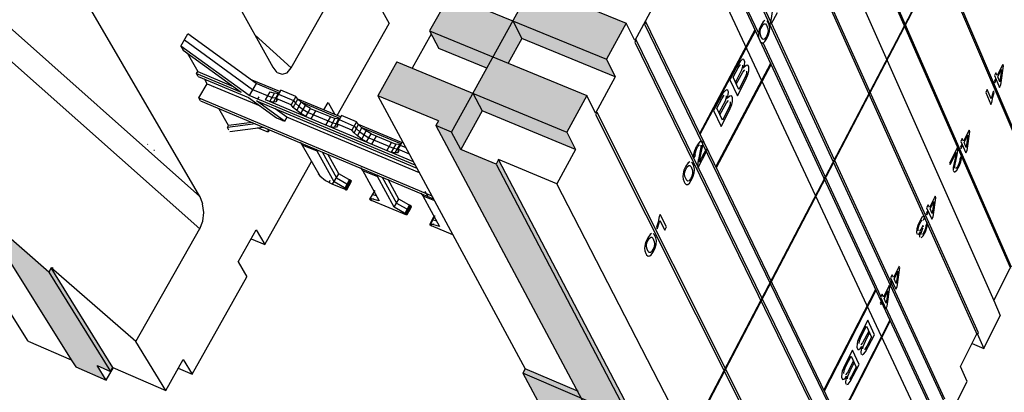
# Model space of a CAD drawing. Units: inches. Extents: x 61243 to 127562, y 32439 to 64408.
# Drawn here: x 62716 to 62724, y 32526 to 32529 of the extents above; entities that cross this region are included whole.
import ezdxf

# ---------------------------------------------------------------- set-up
doc = ezdxf.new("R2010")
doc.units = ezdxf.units.IN
doc.header["$LTSCALE"] = 0.5
doc.layers.add('HATCH+', color=141, linetype='Continuous')
doc.layers.add('MITER-3', color=253, linetype='Continuous')

msp = doc.modelspace()

# ---------------------------------------------------------------- hatches: boundary and pattern name
at = {"layer": 'HATCH+', "linetype": 'Continuous', "ltscale": 12}
for points in [[(62718.94299, 32528.27626), (62719.47653, 32528.05432), (62719.45425, 32528.01415), (62719.59214, 32527.95675), (62719.67296, 32527.80442), (62719.86074, 32528.14474), (62720.68447, 32527.80321), (62720.60678, 32527.95579), (62720.7818, 32528.27727), (62720.09085, 32528.56179), (62720.21124, 32528.77997), (62721.03202, 32528.44319), (62720.95587, 32528.59697), (62721.12897, 32528.91492), (62720.4405, 32529.19549), (62720.55792, 32529.40829), (62721.37577, 32529.07617), (62721.30113, 32529.23113), (62721.47234, 32529.5456), (62720.78634, 32529.82227), (62720.90084, 32530.0298), (62721.71577, 32529.70226), (62721.64262, 32529.85836), (62721.81197, 32530.16941), (62721.12842, 32530.44226), (62721.24007, 32530.64462), (62722.0521, 32530.32158), (62721.9804, 32530.47878), (62722.14792, 32530.78648), (62721.46682, 32531.05556), (62721.57567, 32531.25285), (62722.38481, 32530.93424), (62722.31454, 32531.09251), (62722.48026, 32531.39689), (62721.80158, 32531.66229), (62721.90769, 32531.8546), (62722.71396, 32531.54033), (62722.64509, 32531.69964), (62722.80904, 32532.00077), (62722.13278, 32532.26254), (62722.23619, 32532.44996), (62723.0396, 32532.13998), (62722.97216, 32532.30038), (62723.13432, 32532.59822), (62722.46045, 32532.85642), (62722.56122, 32533.03905), (62723.3618, 32532.73327), (62723.29566, 32532.89457), (62723.45615, 32533.18934), (62722.78429, 32533.44417), (62722.88285, 32533.62196), (62723.6806, 32533.32031), (62723.61579, 32533.48256), (62723.77459, 32533.77423), (62723.10549, 32534.02547), (62723.20112, 32534.19879), (62723.99605, 32533.9012), (62723.93255, 32534.06437), (62724.08969, 32534.35298), (62723.42295, 32534.60084), (62723.51609, 32534.76963), (62724.30822, 32534.47603), (62724.246, 32534.64009), (62724.4015, 32534.9257), (62723.73712, 32535.17022), (62723.8278, 32535.33458), (62724.61716, 32535.04491), (62724.55619, 32535.20983), (62724.71008, 32535.49248), (62724.04803, 32535.73372), (62724.13631, 32535.89372), (62724.9229, 32535.60791), (62724.86317, 32535.77367), (62725.01547, 32536.05341), (62724.35575, 32536.29143), (62724.44167, 32536.44715), (62725.22551, 32536.16513), (62725.16699, 32536.33171), (62725.31773, 32536.60858), (62724.65987, 32536.84358), (62724.74392, 32536.99494), (62725.52503, 32536.71667), (62725.46769, 32536.88403), (62725.6169, 32537.15807), (62724.96179, 32537.3898), (62725.04312, 32537.5372), (62725.8215, 32537.26259), (62725.76534, 32537.43072), (62725.91302, 32537.70198), (62725.2602, 32537.93064), (62725.3393, 32538.07399), (62726.11498, 32537.80301), (62726.05996, 32537.97187), (62726.20616, 32538.24039), (62725.55561, 32538.46604), (62725.63251, 32538.60541), (62726.4055, 32538.33798), (62726.35162, 32538.50756), (62726.49634, 32538.77338), (62725.84757, 32538.99623), (62725.92281, 32539.13153), (62726.69312, 32538.8676), (62726.64034, 32539.03787), (62726.78362, 32539.30104), (62726.13758, 32539.5208), (62726.21022, 32539.65244), (62726.97787, 32539.39195), (62726.92618, 32539.56289), (62727.06804, 32539.82344), (62726.42373, 32540.04049), (62726.4948, 32540.1682), (62727.2598, 32539.9111), (62727.20918, 32540.08269), (62727.34963, 32540.34066), (62726.70806, 32540.55471), (62726.77658, 32540.6789), (62727.53895, 32540.42513), (62727.48939, 32540.59735), (62727.62845, 32540.85277), (62726.98857, 32541.06422), (62727.05561, 32541.18461), (62727.81537, 32540.93412), (62727.76683, 32541.10694), (62727.90454, 32541.35987), (62727.26737, 32541.56841), (62727.33192, 32541.6854), (62728.08908, 32541.43814), (62728.04156, 32541.61155), (62728.17792, 32541.86201), (62727.5424, 32542.06802), (62727.60557, 32542.18134), (62728.36013, 32541.93726), (62728.31362, 32542.11124), (62728.44865, 32542.35926), (62727.81585, 32542.56246), (62727.87657, 32542.67251), (62728.62857, 32542.43156), (62728.58303, 32542.60609), (62728.71676, 32542.85171), (62728.08612, 32543.05229), (62728.14498, 32543.15897), (62728.89442, 32542.9211), (62728.84985, 32543.09615), (62728.98114, 32543.34171), (62728.94583, 32543.35091), (62728.3538, 32543.53743), (62728.41083, 32543.64079), (62728.88526, 32543.49162), (62728.84022, 32543.66885), (62728.70086, 32543.99236), (62728.66491, 32544.00358), (62728.61892, 32544.01794), (62728.64129, 32544.05847), (62728.59659, 32544.23442), (62728.56112, 32544.31674), (62728.56072, 32544.31543), (62728.52605, 32544.3262), (62728.46883, 32544.45914), (62728.42387, 32544.63537), (62728.28703, 32544.95302), (62728.15553, 32544.71833), (62728.20089, 32544.54162), (62728.46883, 32544.45914), (62728.52605, 32544.3262), (62728.1241, 32544.45106), (62727.99142, 32544.21377), (62728.03775, 32544.03803), (62728.42151, 32543.91794), (62728.3653, 32543.81632), (62727.75701, 32544.00706), (62727.6229, 32543.76771), (62727.67044, 32543.59246), (62728.15652, 32543.4389), (62728.09849, 32543.334), (62727.5896, 32543.49509), (62727.45437, 32543.25323), (62727.50263, 32543.07847), (62727.88899, 32542.95527), (62727.82911, 32542.84702), (62727.21669, 32543.04273), (62727.07998, 32542.79874), (62727.1295, 32542.62451), (62727.61887, 32542.46696), (62727.55711, 32542.35531), (62727.04475, 32542.52062), (62726.90689, 32542.27404), (62726.95716, 32542.10035), (62727.34613, 32541.97393), (62727.28245, 32541.85881), (62726.66587, 32542.05965), (62726.52649, 32541.81089), (62726.57775, 32541.63722), (62727.07074, 32541.47609), (62727.00511, 32541.35745), (62726.48926, 32541.5271), (62726.34868, 32541.27567), (62726.40103, 32541.10312), (62726.79265, 32540.97338), (62726.72503, 32540.85115), (62726.10424, 32541.05728), (62725.9621, 32540.8036), (62726.01577, 32540.63164), (62726.51183, 32540.46572), (62726.44219, 32540.33983), (62725.9228, 32540.51396), (62725.77943, 32540.25755), (62725.83392, 32540.0862), (62726.22823, 32539.95305), (62726.15653, 32539.82343), (62725.53147, 32540.03503), (62725.38649, 32539.77629), (62725.44236, 32539.60558), (62725.94181, 32539.43528), (62725.86801, 32539.30187), (62725.34504, 32539.48063), (62725.1988, 32539.21907), (62725.25552, 32539.04903), (62725.65253, 32538.91234), (62725.5766, 32538.77507), (62724.94723, 32538.99231), (62724.79933, 32538.72836), (62724.85746, 32538.55898), (62725.36035, 32538.38415), (62725.28224, 32538.24295), (62724.75566, 32538.42649), (62724.60645, 32538.15964), (62724.66547, 32537.99097), (62725.06522, 32537.85063), (62724.98489, 32537.70543), (62724.35117, 32537.9285), (62724.20027, 32537.65917), (62724.26074, 32537.49122), (62724.7671, 32537.31171), (62724.68452, 32537.16243), (62724.15428, 32537.35091), (62724.00202, 32537.07859), (62724.06342, 32536.9114), (62724.46594, 32536.7673), (62724.38106, 32536.61386), (62723.74293, 32536.84295), (62723.58893, 32536.56809), (62723.65183, 32536.40166), (62724.1617, 32536.21731), (62724.07448, 32536.05964), (62723.54055, 32536.25323), (62723.38514, 32535.97527), (62723.44901, 32535.80966), (62723.85432, 32535.66166), (62723.76472, 32535.49967), (62723.12214, 32535.73499), (62722.96493, 32535.45442), (62723.03002, 32535.28901), (62723.54377, 32535.10026), (62723.45173, 32534.93388), (62722.91407, 32535.13275), (62722.75541, 32534.84899), (62722.82184, 32534.68505), (62723.22999, 32534.53302), (62723.13547, 32534.36216), (62722.4884, 32534.60392), (62722.32789, 32534.31746), (62722.39592, 32534.15437), (62722.91292, 32533.95985), (62722.81589, 32533.78443), (62722.2731, 32533.98636), (62722.11244, 32533.69901), (62722.18152, 32533.53685), (62722.59253, 32533.38066), (62722.49292, 32533.20059), (62721.84129, 32533.44901), (62721.67738, 32533.15646), (62721.74812, 32532.99521), (62722.26874, 32532.79534), (62722.16651, 32532.61054), (62721.62126, 32532.82052), (62721.4558, 32532.52458), (62721.52763, 32532.36432), (62721.94152, 32532.20381), (62721.83662, 32532.01418), (62721.1804, 32532.26949), (62721.01298, 32531.97067), (62721.08652, 32531.81136), (62721.61081, 32531.60597), (62721.50319, 32531.41141), (62720.95408, 32531.62724), (62720.78504, 32531.32492), (62720.85974, 32531.16667), (62721.27654, 32531.0017), (62721.16614, 32530.80213), (62720.50528, 32531.06457), (62720.3362, 32530.75521), (62720.41069, 32530.60204), (62720.93867, 32530.39092), (62720.82544, 32530.18623), (62720.27244, 32530.40811), (62720.09972, 32530.09919), (62720.17737, 32529.94308), (62720.59713, 32529.7735), (62720.47444, 32529.56627), (62719.81547, 32529.83342), (62719.64066, 32529.52144), (62719.72204, 32529.37568), (62720.25186, 32529.14935), (62720.13281, 32528.93414), (62719.57588, 32529.16228), (62719.39934, 32528.84655), (62719.48008, 32528.69271), (62719.90281, 32528.51835), (62719.78076, 32528.29772), (62719.11047, 32528.57518)], [(62719.45425, 32528.01415), (62720.73073, 32525.61845), (62721.16083, 32525.43502), (62721.18148, 32525.47411), (62720.00609, 32527.71499), (62719.98401, 32527.67474), (62719.67296, 32527.80442), (62719.59214, 32527.95675)], [(62715.41532, 32527.27672), (62716.28402, 32525.89219), (62716.55218, 32525.77538), (62716.47225, 32525.90365), (62716.59163, 32525.85171), (62716.61635, 32525.88822), (62716.06932, 32526.76284), (62716.04826, 32526.72637)], [(62720.24114, 32525.8749), (62720.22029, 32525.83615), (62721.32768, 32523.79115), (62721.81803, 32523.57781), (62721.83749, 32523.61562), (62720.78434, 32525.59559), (62720.73073, 32525.61845), (62720.6978, 32525.68026)]]:
    msp.add_hatch(color=141, dxfattribs=at).paths.add_polyline_path(points, flags=0)

# ---------------------------------------------------------------- linework, layer by layer
at = {"layer": 'MITER-3', "color": 7, "linetype": 'Continuous', "ltscale": 0.45}
for p, q in [((62719.59214, 32527.95675), (62728.59659, 32544.23442)), ((62722.38481, 32530.93424), (62724.36456, 32526.47508)), ((62723.77481, 32525.3088), (62721.71577, 32529.70226)), ((62719.64066, 32529.52144), (62721.12897, 32528.91492)), ((62719.57588, 32529.16228), (62719.39934, 32528.84655)), ((62719.57588, 32529.16228), (62720.95587, 32528.59698)), ((62721.37577, 32529.07617), (62721.20436, 32528.76055)), ((62718.97062, 32529.0436), (62719.04165, 32528.90995)), ((62718.58667, 32528.10115), (62719.04165, 32528.90995)), ((62720.13281, 32528.93414), (62720.21124, 32528.77997)), ((62721.12897, 32528.91492), (62720.95587, 32528.59698)), ((62721.20436, 32528.76055), (62721.12897, 32528.91492)), ((62719.41401, 32528.81861), (62719.2465, 32528.51887)), ((62719.39934, 32528.84655), (62719.48008, 32528.69271)), ((62719.39934, 32528.84655), (62720.7818, 32528.27727)), ((62720.21124, 32528.77997), (62720.09085, 32528.56179)), ((62721.03202, 32528.44319), (62720.21124, 32528.77997)), ((62719.90281, 32528.51836), (62719.48008, 32528.69271)), ((62719.11047, 32528.57518), (62718.94299, 32528.27626)), ((62719.11047, 32528.57518), (62720.60678, 32527.95579)), ((62720.95587, 32528.59698), (62721.03202, 32528.44319)), ((62721.03202, 32528.44319), (62720.85872, 32528.12408)), ((62719.78076, 32528.29772), (62719.86074, 32528.14474)), ((62718.46735, 32528.15096), (62718.50499, 32528.2177)), ((62718.50498, 32528.2177), (62718.56392, 32528.11064)), ((62720.7818, 32528.27727), (62720.60678, 32527.95579)), ((62720.85872, 32528.12408), (62720.7818, 32528.27727)), ((62719.86074, 32528.14474), (62719.67296, 32527.80442)), ((62720.68447, 32527.80321), (62719.86074, 32528.14474)), ((62720.60678, 32527.95579), (62720.68447, 32527.80321)), ((62720.68447, 32527.80321), (62720.52023, 32527.50078)), ((62717.94893, 32526.96746), (62718.35933, 32527.69701)), ((62717.7139, 32526.81457), (62717.87365, 32527.0979)), ((62717.87364, 32527.09791), (62717.94894, 32526.96745)), ((62717.8289, 32527.01854), (62717.94893, 32526.96746)), ((62717.7139, 32526.81457), (62717.78983, 32526.68459)), ((62716.08286, 32526.7664), (62716.07527, 32526.75325)), ((62724.36456, 32526.47508), (62724.5083, 32526.75935)), ((62717.30783, 32525.82778), (62717.78983, 32526.68459)), ((62724.36456, 32526.47508), (62724.42262, 32526.34432)), ((62724.27683, 32526.0554), (62724.42262, 32526.34432)), ((62724.07114, 32525.89482), (62724.21622, 32526.18172)), ((62724.21821, 32526.18566), (62724.27683, 32526.0554)), ((62724.17397, 32526.09818), (62724.27683, 32526.0554)), ((62717.0773, 32525.68548), (62717.23, 32525.95627)), ((62717.22999, 32525.95627), (62717.30784, 32525.82777)), ((62716.55218, 32525.77538), (62716.61635, 32525.88822)), ((62717.18706, 32525.88013), (62717.30783, 32525.82778)), ((62724.13032, 32525.76506), (62724.07114, 32525.89482)), ((62723.98309, 32525.47329), (62724.13032, 32525.76506))]:
    msp.add_line(p, q, dxfattribs=at)
at = {"layer": 'MITER-3', "color": 7, "linetype": 'Continuous', "ltscale": 0.9}
for p, q in [((62729.68185, 32540.56324), (62721.66874, 32525.24486)), ((62721.67317, 32525.23627), (62729.68438, 32540.5532)), ((62717.37622, 32527.39146), (62712.08878, 32532.08042)), ((62711.8525, 32531.99371), (62717.37781, 32527.10669)), ((62724.81029, 32527.34032), (62722.8893, 32531.84672)), ((62722.87912, 32531.82798), (62724.79928, 32527.33478)), ((62717.37622, 32527.39146), (62715.12742, 32531.24119)), ((62724.52121, 32526.76856), (62722.56199, 32531.24392)), ((62722.5517, 32531.22498), (62724.51118, 32526.76061)), ((62724.22929, 32526.19119), (62722.23115, 32530.63461)), ((62722.22075, 32530.61547), (62724.22012, 32526.17305)), ((62718.02171, 32528.52494), (62717.15666, 32530.07812)), ((62721.8862, 32529.99934), (62723.92523, 32525.58979)), ((62722.40115, 32528.92688), (62721.89671, 32530.0187)), ((62722.2939, 32528.82887), (62721.81254, 32529.86367)), ((62721.802, 32529.84426), (62723.85104, 32525.44307)), ((62722.42471, 32529.09574), (62722.39981, 32528.91725)), ((62722.40602, 32528.90381), (62722.46101, 32529.00692)), ((62721.30265, 32528.92461), (62721.29193, 32528.90488)), ((62721.29193, 32528.90488), (62723.40208, 32524.55508)), ((62723.4115, 32524.57372), (62721.30265, 32528.92461)), ((62722.31693, 32528.89601), (62722.30032, 32528.85745)), ((62722.31568, 32528.86625), (62722.3319, 32528.89632)), ((62722.33618, 32528.92533), (62722.31693, 32528.89601)), ((62722.3319, 32528.89632), (62722.3452, 32528.90779)), ((62722.35011, 32528.93688), (62722.33618, 32528.92533)), ((62722.3452, 32528.90779), (62722.35421, 32528.90665)), ((62722.35421, 32528.90665), (62722.36354, 32528.89567)), ((62722.36354, 32528.89567), (62722.37562, 32528.86606)), ((62722.377, 32528.92527), (62722.36817, 32528.93506)), ((62722.38901, 32528.89822), (62722.377, 32528.92527)), ((62722.39332, 32528.87397), (62722.38901, 32528.89822)), ((62722.39981, 32528.91725), (62722.40602, 32528.90381)), ((62723.93448, 32525.6081), (62722.40703, 32528.91416)), ((62717.20959, 32528.71316), (62717.27139, 32528.82018)), ((62717.87196, 32528.38451), (62717.27147, 32528.82033)), ((62722.26201, 32528.85623), (62721.77633, 32527.9473)), ((62721.78081, 32527.93805), (62722.26636, 32528.84688)), ((62722.30032, 32528.85745), (62722.29276, 32528.81324)), ((62722.29276, 32528.81324), (62722.29522, 32528.78855)), ((62722.30907, 32528.82271), (62722.30919, 32528.84223)), ((62722.31806, 32528.79227), (62722.30907, 32528.82271)), ((62722.30919, 32528.84223), (62722.31568, 32528.86625)), ((62722.37333, 32528.82093), (62722.36319, 32528.79632)), ((62722.37791, 32528.84709), (62722.37333, 32528.82093)), ((62722.37562, 32528.86606), (62722.37791, 32528.84709)), ((62722.37894, 32528.80264), (62722.39077, 32528.83975)), ((62722.39077, 32528.83975), (62722.39332, 32528.87397)), ((62717.24088, 32528.76661), (62717.84149, 32528.33098)), ((62721.21685, 32528.7666), (62721.20611, 32528.74682)), ((62721.20611, 32528.74682), (62723.3266, 32524.40579)), ((62723.33604, 32524.42447), (62721.21685, 32528.7666)), ((62722.29522, 32528.78855), (62722.30335, 32528.76463)), ((62722.30335, 32528.76463), (62722.30932, 32528.75374)), ((62722.30932, 32528.75374), (62722.32229, 32528.74145)), ((62722.3324, 32528.77193), (62722.31806, 32528.79227)), ((62722.32229, 32528.74145), (62722.33662, 32528.74178)), ((62722.34147, 32528.7711), (62722.3324, 32528.77193)), ((62723.37227, 32526.51064), (62722.33463, 32528.74131)), ((62722.33662, 32528.74178), (62722.34914, 32528.75221)), ((62722.35028, 32528.77768), (62722.34147, 32528.7711)), ((62722.34914, 32528.75221), (62722.36245, 32528.77066)), ((62722.36319, 32528.79632), (62722.35028, 32528.77768)), ((62722.36245, 32528.77066), (62722.37894, 32528.80264)), ((62717.81078, 32528.2772), (62717.20959, 32528.71316)), ((62717.20959, 32528.71316), (62717.23029, 32528.67695)), ((62717.23013, 32528.67721), (62717.74183, 32528.30624)), ((62717.26511, 32528.65186), (62717.35822, 32528.48884)), ((62722.40053, 32528.5587), (62721.91925, 32527.65364)), ((62721.92337, 32527.64393), (62722.40483, 32528.54946)), ((62722.1321, 32528.5776), (62722.10115, 32528.52779)), ((62722.11443, 32528.52008), (62722.13621, 32528.55103)), ((62722.15113, 32528.59465), (62722.1321, 32528.5776)), ((62722.16275, 32528.59627), (62722.15113, 32528.59465)), ((62722.17336, 32528.57476), (62722.16575, 32528.59482)), ((62722.17055, 32528.54593), (62722.17336, 32528.57476)), ((62724.4449, 32528.55083), (62724.39497, 32528.4537)), ((62724.45019, 32528.53832), (62724.4449, 32528.55083)), ((62717.36258, 32528.44551), (62717.34785, 32528.47098)), ((62717.34795, 32528.471), (62717.74183, 32528.30624)), ((62717.34809, 32528.47086), (62717.35822, 32528.48884)), ((62717.35822, 32528.48884), (62717.66982, 32528.35844)), ((62718.05848, 32528.48048), (62718.02116, 32528.52592)), ((62718.05794, 32528.48146), (62718.10171, 32528.4642)), ((62718.10117, 32528.46518), (62718.14482, 32528.47847)), ((62718.14482, 32528.47847), (62718.18073, 32528.52201)), ((62722.10115, 32528.52779), (62722.0421, 32528.41724)), ((62722.07051, 32528.43844), (62722.11443, 32528.52008)), ((62722.14406, 32528.49938), (62722.09057, 32528.39609)), ((62722.09858, 32528.37917), (62722.15557, 32528.48316)), ((62722.1528, 32528.5289), (62722.14406, 32528.49938)), ((62722.15226, 32528.54559), (62722.1528, 32528.5289)), ((62722.15557, 32528.48316), (62722.17276, 32528.50264)), ((62722.16272, 32528.51798), (62722.17055, 32528.54593)), ((62722.18474, 32528.54163), (62722.16868, 32528.52593)), ((62722.18695, 32528.46769), (62722.17432, 32528.43208)), ((62722.18375, 32528.41827), (62722.20358, 32528.46809)), ((62722.19778, 32528.54512), (62722.18474, 32528.54163)), ((62722.18831, 32528.49264), (62722.18695, 32528.46769)), ((62722.20422, 32528.54069), (62722.19778, 32528.54512)), ((62722.20358, 32528.46809), (62722.20967, 32528.49582)), ((62722.20963, 32528.5274), (62722.20422, 32528.54069)), ((62722.20967, 32528.49582), (62722.20963, 32528.5274)), ((62724.38435, 32528.47869), (62724.37101, 32528.45276)), ((62724.39497, 32528.4537), (62724.38435, 32528.47869)), ((62724.40028, 32528.44121), (62724.43356, 32528.50597)), ((62724.43356, 32528.50597), (62724.41805, 32528.39941)), ((62724.42589, 32528.37144), (62724.45019, 32528.53832)), ((62717.36235, 32528.44563), (62717.80493, 32528.26049)), ((62717.36747, 32528.25701), (62717.43987, 32528.38207)), ((62717.43987, 32528.38207), (62717.41638, 32528.42318)), ((62717.43987, 32528.38207), (62717.90702, 32528.18647)), ((62717.87196, 32528.38451), (62717.81087, 32528.27734)), ((62718.08177, 32528.31194), (62717.82317, 32528.4199)), ((62718.07487, 32528.29992), (62717.87196, 32528.38451)), ((62722.0421, 32528.41724), (62722.10894, 32528.27634)), ((62722.12125, 32528.3313), (62722.07051, 32528.43844)), ((62722.10894, 32528.27634), (62722.18375, 32528.41827)), ((62722.17432, 32528.43208), (62722.12125, 32528.3313)), ((62724.38164, 32528.42777), (62724.36831, 32528.40183)), ((62724.36831, 32528.40183), (62724.37363, 32528.38935)), ((62724.37101, 32528.45276), (62724.4148, 32528.34985)), ((62724.37363, 32528.38935), (62724.38696, 32528.41529)), ((62724.41805, 32528.39941), (62724.40028, 32528.44121)), ((62717.49294, 32528.35985), (62717.49644, 32528.35407)), ((62717.84149, 32528.33098), (62718.0132, 32528.26185)), ((62717.95376, 32528.23962), (62717.99459, 32528.31133)), ((62717.99298, 32528.22579), (62718.03375, 32528.29754)), ((62717.99455, 32528.31134), (62718.03377, 32528.29754)), ((62718.0246, 32528.22004), (62718.06537, 32528.29183)), ((62718.06539, 32528.29183), (62718.03376, 32528.29754)), ((62718.0891, 32528.32474), (62718.04829, 32528.25286)), ((62718.06854, 32528.28888), (62718.20157, 32528.23327)), ((62718.22166, 32528.26936), (62718.0891, 32528.32474)), ((62721.98249, 32528.30045), (62721.89746, 32528.1465)), ((62722.00255, 32528.32216), (62721.98249, 32528.30045)), ((62722.01525, 32528.32699), (62722.00255, 32528.32216)), ((62722.0243, 32528.32272), (62722.01525, 32528.32699)), ((62722.02889, 32528.31058), (62722.0243, 32528.32272)), ((62722.02813, 32528.28442), (62722.02889, 32528.31058)), ((62724.30757, 32528.3294), (62724.2942, 32528.3034)), ((62724.2942, 32528.3034), (62724.33866, 32528.19965)), ((62724.3422, 32528.24849), (62724.30757, 32528.3294)), ((62724.36019, 32528.30979), (62724.3422, 32528.24849)), ((62724.35549, 32528.26276), (62724.36757, 32528.30344)), ((62724.36233, 32528.31572), (62724.36019, 32528.30979)), ((62724.36757, 32528.30344), (62724.36233, 32528.31572)), ((62724.4148, 32528.34985), (62724.42589, 32528.37144)), ((62717.36747, 32528.25701), (62719.41863, 32527.39641)), ((62717.38149, 32528.23256), (62717.36747, 32528.25701)), ((62717.38149, 32528.23257), (62719.43229, 32527.37113)), ((62717.80493, 32528.26049), (62718.05185, 32528.08128)), ((62719.27338, 32527.6651), (62717.81078, 32528.2772)), ((62717.8739, 32528.23144), (62719.2871, 32527.6397)), ((62718.12092, 32528.05233), (62717.87398, 32528.23158)), ((62717.89517, 32528.26698), (62717.88083, 32528.24303)), ((62719.25781, 32527.6939), (62717.95376, 32528.23962)), ((62718.02461, 32528.22004), (62717.99298, 32528.22579)), ((62718.0132, 32528.26185), (62718.04476, 32528.25614)), ((62718.04554, 32528.22296), (62718.0246, 32528.22004)), ((62718.05903, 32528.24721), (62718.04553, 32528.22296)), ((62718.18089, 32528.1974), (62718.04829, 32528.25286)), ((62718.04829, 32528.25286), (62718.05371, 32528.23426)), ((62718.22166, 32528.26936), (62718.18089, 32528.1974)), ((62718.1993, 32528.17336), (62718.24004, 32528.24531)), ((62718.20156, 32528.23328), (62718.21993, 32528.20928)), ((62718.21993, 32528.20928), (62718.24952, 32528.18219)), ((62718.24005, 32528.2453), (62718.22166, 32528.26937)), ((62718.22897, 32528.14621), (62718.26968, 32528.21816)), ((62718.26969, 32528.21815), (62718.24004, 32528.24531)), ((62718.6155, 32528.08911), (62718.24026, 32528.2457)), ((62718.30768, 32528.19056), (62718.26968, 32528.21816)), ((62718.60855, 32528.07697), (62718.26975, 32528.21828)), ((62721.92604, 32528.16793), (62721.97017, 32528.24996)), ((62722, 32528.22948), (62721.94627, 32528.12572)), ((62721.95435, 32528.10885), (62722.01161, 32528.21334)), ((62721.97017, 32528.24996), (62721.99205, 32528.28109)), ((62722.00878, 32528.25908), (62722, 32528.22948)), ((62722.00822, 32528.27577), (62722.00878, 32528.25908)), ((62722.01161, 32528.21334), (62722.0289, 32528.23297)), ((62722.01877, 32528.24824), (62722.02813, 32528.28442)), ((62722.04092, 32528.27207), (62722.02476, 32528.25624)), ((62722.05403, 32528.27566), (62722.04092, 32528.27207)), ((62722.04455, 32528.22308), (62722.04321, 32528.19811)), ((62722.06053, 32528.27129), (62722.05403, 32528.27566)), ((62722.05995, 32528.19864), (62722.06605, 32528.22643)), ((62722.06598, 32528.25803), (62722.06053, 32528.27129)), ((62722.06605, 32528.22643), (62722.06598, 32528.25803)), ((62724.33866, 32528.19965), (62724.34725, 32528.21639)), ((62724.34725, 32528.21639), (62724.35549, 32528.26276)), ((62717.62989, 32528.01321), (62717.54346, 32528.16453)), ((62718.14134, 32528.08843), (62718.03971, 32528.16201)), ((62718.19931, 32528.17336), (62718.18089, 32528.19741)), ((62718.22898, 32528.14621), (62718.1993, 32528.17336)), ((62718.267, 32528.11862), (62718.22897, 32528.14621)), ((62718.24952, 32528.18219), (62718.28744, 32528.15465)), ((62718.26699, 32528.11862), (62718.30767, 32528.19057)), ((62718.30967, 32528.09326), (62718.26699, 32528.11862)), ((62718.28744, 32528.15465), (62718.33, 32528.12937)), ((62718.35032, 32528.16523), (62718.30767, 32528.19057)), ((62718.30965, 32528.09327), (62718.3503, 32528.16523)), ((62718.33, 32528.12937), (62718.54583, 32528.0391)), ((62718.34912, 32528.16314), (62718.56679, 32528.07487)), ((62718.39343, 32528.14461), (62718.3528, 32528.07263)), ((62720.87129, 32528.13019), (62720.86043, 32528.11019)), ((62720.87129, 32528.13019), (62723.03232, 32523.82375)), ((62721.89746, 32528.1465), (62721.96489, 32528.00606)), ((62721.97722, 32528.06114), (62721.92604, 32528.16793)), ((62721.96489, 32528.00606), (62722.04004, 32528.14865)), ((62722.03054, 32528.16238), (62721.97722, 32528.06114)), ((62722.04321, 32528.19811), (62722.03054, 32528.16238)), ((62722.04004, 32528.14865), (62722.05995, 32528.19864)), ((62717.86639, 32528.02889), (62717.61977, 32527.99546)), ((62717.83678, 32528.04132), (62717.62989, 32528.01321)), ((62718.05185, 32528.08128), (62718.12104, 32528.05238)), ((62718.12449, 32528.05847), (62718.10021, 32528.05518)), ((62718.14134, 32528.08843), (62718.12104, 32528.05238)), ((62719.30882, 32527.59954), (62718.14116, 32528.08846)), ((62718.48621, 32528.0168), (62718.52679, 32528.08887)), ((62718.56627, 32528.07496), (62718.52571, 32528.00286)), ((62718.54583, 32528.0391), (62718.57769, 32528.03328)), ((62718.5982, 32528.06914), (62718.55764, 32527.997)), ((62718.61032, 32528.06948), (62718.56627, 32528.07496)), ((62718.71557, 32527.97381), (62718.58217, 32528.02961)), ((62718.58218, 32528.02959), (62718.58735, 32528.01105)), ((62718.62278, 32528.10183), (62718.58219, 32528.02959)), ((62718.6022, 32528.06585), (62718.73615, 32528.00986)), ((62718.75613, 32528.04612), (62718.62278, 32528.10183)), ((62718.75613, 32528.04612), (62718.71558, 32527.9738)), ((62718.77435, 32528.02208), (62718.75612, 32528.04613)), ((62720.86043, 32528.11019), (62723.02278, 32523.80488)), ((62717.61981, 32527.99549), (62717.62989, 32528.01321)), ((62717.63189, 32527.97407), (62717.61981, 32527.99549)), ((62717.64012, 32527.96025), (62717.93521, 32527.99998)), ((62717.88108, 32527.99645), (62717.96692, 32527.96111)), ((62717.96692, 32527.96111), (62717.97978, 32527.96036)), ((62717.98665, 32527.97837), (62717.97466, 32527.95968)), ((62717.98178, 32527.9631), (62717.97505, 32527.98591)), ((62717.97978, 32527.96036), (62717.99143, 32527.97636)), ((62718.55764, 32527.997), (62718.52571, 32528.00286)), ((62718.57889, 32527.99982), (62718.55764, 32527.997)), ((62718.59235, 32528.02424), (62718.57889, 32527.99982)), ((62718.58735, 32528.01105), (62718.57889, 32527.99982)), ((62718.73382, 32527.94978), (62718.71557, 32527.97381)), ((62718.73382, 32527.94978), (62718.77435, 32528.02208)), ((62718.76342, 32527.92262), (62718.73382, 32527.94978)), ((62718.73615, 32528.00986), (62718.75435, 32527.98587)), ((62718.75435, 32527.98587), (62718.78387, 32527.95877)), ((62718.76342, 32527.92262), (62718.80392, 32527.99491)), ((62718.80392, 32527.99491), (62718.77435, 32528.02208)), ((62719.15247, 32527.86492), (62718.77461, 32528.02256)), ((62718.78387, 32527.95877), (62718.82182, 32527.93119)), ((62718.80147, 32527.89498), (62718.84194, 32527.96728)), ((62718.84194, 32527.96728), (62718.80392, 32527.99491)), ((62719.14552, 32527.85264), (62718.80399, 32527.99504)), ((62718.8847, 32527.94187), (62718.84194, 32527.96728)), ((62718.84426, 32527.86955), (62718.8847, 32527.94187)), ((62724.1486, 32527.97443), (62724.09818, 32527.87633)), ((62724.12972, 32527.79458), (62724.154, 32527.96201)), ((62724.154, 32527.96201), (62724.1486, 32527.97443)), ((62718.25954, 32527.86646), (62718.27777, 32527.84276)), ((62718.80147, 32527.89498), (62718.76342, 32527.92262)), ((62718.84426, 32527.86955), (62718.80147, 32527.89498)), ((62718.82182, 32527.93119), (62718.8645, 32527.90582)), ((62718.8645, 32527.90582), (62719.0816, 32527.81503)), ((62718.88352, 32527.93976), (62719.10194, 32527.85107)), ((62718.92804, 32527.92115), (62718.88761, 32527.84882)), ((62719.02181, 32527.79266), (62719.06218, 32527.86509)), ((62719.15964, 32527.87758), (62719.11926, 32527.80499)), ((62721.77337, 32527.86732), (62721.75412, 32527.84148)), ((62721.78962, 32527.87675), (62721.77337, 32527.86732)), ((62721.79732, 32527.87372), (62721.78962, 32527.87675)), ((62721.80302, 32527.85952), (62721.79732, 32527.87372)), ((62721.80197, 32527.82707), (62721.80302, 32527.85952)), ((62724.08734, 32527.90115), (62724.07387, 32527.87495)), ((62724.07387, 32527.87495), (62724.11852, 32527.77278)), ((62724.09818, 32527.87633), (62724.08734, 32527.90115)), ((62724.10359, 32527.86393), (62724.1372, 32527.92934)), ((62724.12171, 32527.82242), (62724.10359, 32527.86393)), ((62724.1372, 32527.92934), (62724.12171, 32527.82242)), ((62716.92012, 32527.85158), (62716.91729, 32527.84664)), ((62716.97695, 32527.79425), (62716.97092, 32527.79345)), ((62718.40954, 32527.78743), (62718.27777, 32527.84276)), ((62718.27777, 32527.84276), (62718.43284, 32527.57219)), ((62718.40954, 32527.78743), (62718.40419, 32527.80573)), ((62718.55979, 32527.51769), (62718.40939, 32527.78749)), ((62718.41564, 32527.79817), (62718.40954, 32527.78743)), ((62718.45229, 32527.78278), (62718.57985, 32527.55342)), ((62719.10194, 32527.85107), (62719.06159, 32527.77861)), ((62719.09384, 32527.77264), (62719.06159, 32527.77861)), ((62719.0816, 32527.81503), (62719.11378, 32527.8091)), ((62719.13419, 32527.84514), (62719.09384, 32527.77264)), ((62719.11541, 32527.77536), (62719.09384, 32527.77264)), ((62719.14647, 32527.84542), (62719.10194, 32527.85107)), ((62719.12883, 32527.79996), (62719.11541, 32527.77536)), ((62719.12417, 32527.78651), (62719.11541, 32527.77536)), ((62719.22068, 32527.76258), (62719.11925, 32527.805)), ((62719.11925, 32527.805), (62719.12417, 32527.78651)), ((62719.13916, 32527.84142), (62719.18941, 32527.82042)), ((62721.73031, 32527.79213), (62721.72132, 32527.75895)), ((62721.74577, 32527.82639), (62721.73031, 32527.79213)), ((62721.73662, 32527.75896), (62721.73838, 32527.77718)), ((62721.73838, 32527.77718), (62721.74903, 32527.80675)), ((62721.74722, 32527.82924), (62721.74577, 32527.82639)), ((62721.75412, 32527.84148), (62721.74722, 32527.82924)), ((62721.74903, 32527.80675), (62721.74926, 32527.80725)), ((62721.74926, 32527.80725), (62721.76145, 32527.82889)), ((62721.75904, 32527.64001), (62721.84009, 32527.79204)), ((62721.76145, 32527.82889), (62721.77615, 32527.84377)), ((62721.78693, 32527.81965), (62721.76452, 32527.71475)), ((62721.83366, 32527.80529), (62721.77299, 32527.6915)), ((62721.77549, 32527.70708), (62721.80197, 32527.82707)), ((62721.78547, 32527.84079), (62721.78693, 32527.81965)), ((62721.84009, 32527.79204), (62721.83366, 32527.80529)), ((62724.04916, 32527.82689), (62723.97602, 32527.68468)), ((62723.98148, 32527.6723), (62724.03622, 32527.77877)), ((62724.03457, 32527.76815), (62724.0081, 32527.64565)), ((62724.03578, 32527.77544), (62724.03457, 32527.76815)), ((62724.04327, 32527.75703), (62724.05151, 32527.81484)), ((62724.08471, 32527.85014), (62724.07125, 32527.82394)), ((62724.07125, 32527.82394), (62724.07667, 32527.81155)), ((62724.07667, 32527.81155), (62724.09013, 32527.83775)), ((62724.11852, 32527.77278), (62724.12972, 32527.79458)), ((62718.59974, 32527.58905), (62718.50419, 32527.76098)), ((62721.67534, 32527.68489), (62721.65586, 32527.6579)), ((62721.68908, 32527.69401), (62721.67534, 32527.68489)), ((62721.71362, 32527.68221), (62721.70447, 32527.69168)), ((62721.72613, 32527.65555), (62721.71362, 32527.68221)), ((62721.72132, 32527.75895), (62721.72093, 32527.73175)), ((62721.72093, 32527.73175), (62721.72275, 32527.72415)), ((62721.72275, 32527.72415), (62721.73884, 32527.75006)), ((62721.73884, 32527.75006), (62721.73662, 32527.75896)), ((62721.7644, 32527.71422), (62721.75612, 32527.65287)), ((62721.76452, 32527.71475), (62721.7644, 32527.71422)), ((62721.77299, 32527.6915), (62721.77549, 32527.70708)), ((62723.97602, 32527.68468), (62723.98148, 32527.6723)), ((62724.02218, 32527.65907), (62724.04327, 32527.75703)), ((62724.06629, 32527.70508), (62724.05839, 32527.67812)), ((62724.06247, 32527.66225), (62724.07542, 32527.69566)), ((62724.07946, 32527.74822), (62724.06629, 32527.72023)), ((62724.06629, 32527.72023), (62724.06629, 32527.70508)), ((62724.07542, 32527.69566), (62724.08129, 32527.72494)), ((62724.08129, 32527.72494), (62724.07946, 32527.74822)), ((62718.78969, 32527.64389), (62718.80775, 32527.6202)), ((62718.8076, 32527.62026), (62718.9562, 32527.35077)), ((62718.80775, 32527.6202), (62718.94015, 32527.5646)), ((62721.63339, 32527.60615), (62721.62734, 32527.56684)), ((62721.63823, 32527.62093), (62721.63339, 32527.60615)), ((62721.65586, 32527.6579), (62721.63823, 32527.62093)), ((62721.64349, 32527.58676), (62721.64673, 32527.60837)), ((62721.64673, 32527.60837), (62721.65071, 32527.6208)), ((62721.65071, 32527.6208), (62721.66728, 32527.65152)), ((62721.66728, 32527.65152), (62721.68093, 32527.66352)), ((62721.68093, 32527.66352), (62721.69023, 32527.66271)), ((62721.69023, 32527.66271), (62721.69989, 32527.65204)), ((62721.69989, 32527.65204), (62721.71314, 32527.6194)), ((62721.71422, 32527.59491), (62721.70748, 32527.56904)), ((62721.71314, 32527.6194), (62721.71422, 32527.59491)), ((62721.71619, 32527.5594), (62721.72821, 32527.59703)), ((62721.73068, 32527.63141), (62721.72613, 32527.65555)), ((62721.72821, 32527.59703), (62721.73092, 32527.62235)), ((62721.73095, 32527.62311), (62721.73068, 32527.63141)), ((62721.73092, 32527.62235), (62721.73095, 32527.62311)), ((62724.0081, 32527.64565), (62724.00811, 32527.61835)), ((62724.00988, 32527.61261), (62724.01537, 32527.60635)), ((62724.01537, 32527.60635), (62724.02325, 32527.60706)), ((62724.02315, 32527.63937), (62724.02218, 32527.65907)), ((62724.02325, 32527.60706), (62724.03879, 32527.6211)), ((62724.04426, 32527.65058), (62724.03124, 32527.63665)), ((62724.03879, 32527.6211), (62724.06247, 32527.66225)), ((62724.05839, 32527.67812), (62724.04426, 32527.65058)), ((62718.41937, 32527.5897), (62718.43284, 32527.57219)), ((62718.43284, 32527.57219), (62718.48255, 32527.53213)), ((62718.48255, 32527.53213), (62718.54568, 32527.49824)), ((62718.51393, 32527.51349), (62718.52474, 32527.53274)), ((62718.54568, 32527.49824), (62718.59974, 32527.58905)), ((62718.6697, 32527.45545), (62718.55979, 32527.51769)), ((62718.58, 32527.55336), (62718.68979, 32527.49122)), ((62718.70959, 32527.52685), (62718.59974, 32527.58905)), ((62718.65526, 32527.46618), (62718.69516, 32527.53758)), ((62718.69944, 32527.53507), (62718.65953, 32527.46367)), ((62718.70343, 32527.53234), (62718.66346, 32527.46095)), ((62718.70959, 32527.52685), (62718.66511, 32527.44825)), ((62718.70686, 32527.52957), (62718.66688, 32527.45818)), ((62718.66919, 32527.44745), (62718.71121, 32527.5246)), ((62718.68883, 32527.52611), (62718.69342, 32527.52418)), ((62718.70957, 32527.52685), (62718.69516, 32527.53758)), ((62718.70005, 32527.52139), (62718.70906, 32527.51884)), ((62718.94015, 32527.5646), (62718.93519, 32527.5828)), ((62719.08795, 32527.29529), (62718.94015, 32527.5646)), ((62718.94632, 32527.57526), (62718.9403, 32527.56454)), ((62718.98263, 32527.56001), (62719.10792, 32527.3312)), ((62719.1277, 32527.36699), (62719.03387, 32527.53849)), ((62721.62734, 32527.56684), (62721.62999, 32527.54219)), ((62721.62999, 32527.54219), (62721.63848, 32527.51852)), ((62721.63848, 32527.51852), (62721.64468, 32527.50784)), ((62721.64598, 32527.56698), (62721.64349, 32527.58676)), ((62721.64468, 32527.50784), (62721.65811, 32527.496)), ((62721.66354, 32527.53099), (62721.64598, 32527.56698)), ((62721.67312, 32527.52539), (62721.66354, 32527.53099)), ((62721.67288, 32527.49686), (62721.68572, 32527.50777)), ((62721.68228, 32527.52929), (62721.67312, 32527.52539)), ((62721.69564, 32527.54493), (62721.68228, 32527.52929)), ((62721.68572, 32527.50777), (62721.69936, 32527.52676)), ((62721.70748, 32527.56904), (62721.69564, 32527.54493)), ((62721.69936, 32527.52676), (62721.71619, 32527.5594)), ((62718.54568, 32527.49824), (62718.66918, 32527.44745)), ((62718.66968, 32527.45545), (62718.65526, 32527.46618)), ((62718.66016, 32527.45002), (62718.66507, 32527.44826)), ((62718.66891, 32527.49032), (62718.67351, 32527.48838)), ((62718.68048, 32527.48545), (62718.68947, 32527.48291)), ((62718.9166, 32527.44442), (62718.87067, 32527.3679)), ((62719.32295, 32527.42), (62719.34085, 32527.39634)), ((62719.38506, 32527.38728), (62719.35919, 32527.43502)), ((62721.65811, 32527.496), (62721.67288, 32527.49686)), ((62717.40178, 32527.32622), (62717.37566, 32527.39242)), ((62718.87067, 32527.3679), (62718.88688, 32527.35484)), ((62718.87725, 32527.37276), (62718.87294, 32527.36494)), ((62718.88209, 32527.37141), (62718.87664, 32527.36152)), ((62718.9562, 32527.35077), (62718.87679, 32527.37288)), ((62718.88793, 32527.36978), (62718.88146, 32527.35804)), ((62719.19758, 32527.22488), (62718.88688, 32527.35484)), ((62718.89636, 32527.40889), (62718.92918, 32527.39976)), ((62718.90399, 32527.37346), (62718.90009, 32527.36639)), ((62719.08795, 32527.29529), (62719.1277, 32527.36699)), ((62719.23792, 32527.30458), (62719.1277, 32527.36699)), ((62719.3407, 32527.3964), (62719.48668, 32527.12739)), ((62719.34085, 32527.39634), (62719.44152, 32527.35406)), ((62723.84934, 32527.39226), (62723.7984, 32527.29317)), ((62723.80392, 32527.28086), (62723.83787, 32527.34693)), ((62723.83787, 32527.34693), (62723.82239, 32527.23966)), ((62723.83058, 32527.21195), (62723.85484, 32527.37993)), ((62723.85484, 32527.37993), (62723.84934, 32527.39226)), ((62717.41104, 32527.24925), (62717.40122, 32527.32719)), ((62717.40262, 32527.1722), (62717.41047, 32527.25022)), ((62719.19824, 32527.23284), (62719.08795, 32527.29529)), ((62719.10806, 32527.33114), (62719.21824, 32527.26879)), ((62719.1838, 32527.24359), (62719.22349, 32527.31533)), ((62719.22778, 32527.31282), (62719.18808, 32527.24108)), ((62719.23178, 32527.31008), (62719.19201, 32527.23835)), ((62719.23521, 32527.30731), (62719.19544, 32527.23557)), ((62719.19738, 32527.26785), (62719.20199, 32527.2659)), ((62719.23792, 32527.30458), (62719.19759, 32527.22487)), ((62719.2087, 32527.26308), (62719.21777, 32527.26051)), ((62719.21777, 32527.26051), (62719.24046, 32527.30061)), ((62719.23784, 32527.30467), (62719.22349, 32527.31533)), ((62719.23726, 32527.29661), (62719.22817, 32527.2992)), ((62723.7848, 32527.26672), (62723.7712, 32527.24026)), ((62723.78736, 32527.31781), (62723.77375, 32527.29135)), ((62723.77375, 32527.29135), (62723.81927, 32527.18993)), ((62723.77673, 32527.22796), (62723.79033, 32527.25442)), ((62723.7984, 32527.29317), (62723.78736, 32527.31781)), ((62723.82239, 32527.23966), (62723.80392, 32527.28086)), ((62717.37781, 32527.10669), (62717.40206, 32527.17316)), ((62719.19816, 32527.23292), (62719.1838, 32527.24359)), ((62719.40034, 32527.14482), (62719.44291, 32527.22232)), ((62719.44622, 32527.22164), (62719.40258, 32527.14185)), ((62719.42277, 32527.18662), (62719.46006, 32527.17646)), ((62721.41035, 32527.16446), (62721.39701, 32527.12026)), ((62721.40835, 32527.12065), (62721.42573, 32527.18029)), ((62721.419, 32527.21464), (62721.41035, 32527.16446)), ((62721.42877, 32527.23295), (62721.419, 32527.21464)), ((62721.42573, 32527.18029), (62721.46845, 32527.09489)), ((62721.48357, 32527.12325), (62721.42877, 32527.23295)), ((62723.7161, 32527.18057), (62723.69863, 32527.14436)), ((62723.70785, 32527.14028), (62723.72227, 32527.16877)), ((62723.73305, 32527.20453), (62723.7161, 32527.18057)), ((62723.72227, 32527.16877), (62723.73187, 32527.18063)), ((62723.73187, 32527.18063), (62723.73486, 32527.18279)), ((62723.74358, 32527.21325), (62723.73305, 32527.20453)), ((62723.75229, 32527.21535), (62723.74358, 32527.21325)), ((62723.74628, 32527.18217), (62723.75898, 32527.21071)), ((62723.75898, 32527.21071), (62723.75229, 32527.21535)), ((62723.77949, 32527.16039), (62723.76559, 32527.13132)), ((62723.7712, 32527.24026), (62723.77673, 32527.22796)), ((62723.78058, 32527.14521), (62723.77949, 32527.16039)), ((62723.81927, 32527.18993), (62723.83058, 32527.21195)), ((62719.40034, 32527.14482), (62719.41653, 32527.13174)), ((62719.41168, 32527.14834), (62719.40627, 32527.13844)), ((62719.48668, 32527.12739), (62719.40662, 32527.14975)), ((62719.41751, 32527.14671), (62719.4111, 32527.13495)), ((62719.42197, 32527.12913), (62719.41653, 32527.13174)), ((62719.60474, 32527.05214), (62719.41653, 32527.13173)), ((62719.43347, 32527.15022), (62719.4297, 32527.1433)), ((62721.39701, 32527.12026), (62721.40351, 32527.10729)), ((62721.40351, 32527.10729), (62721.40835, 32527.12065)), ((62721.46845, 32527.09489), (62721.48357, 32527.12325)), ((62723.68723, 32527.10729), (62723.68397, 32527.07688)), ((62723.68397, 32527.07688), (62723.68884, 32527.0599)), ((62723.69863, 32527.14436), (62723.68723, 32527.10729)), ((62723.69939, 32527.11), (62723.70785, 32527.14028)), ((62723.70057, 32527.08972), (62723.69939, 32527.11)), ((62723.7241, 32527.10147), (62723.70979, 32527.08637)), ((62723.71124, 32527.06743), (62723.71965, 32527.07925)), ((62723.71965, 32527.07925), (62723.71258, 32527.05363)), ((62723.74122, 32527.13581), (62723.7241, 32527.10147)), ((62723.72549, 32527.06889), (62723.73626, 32527.10229)), ((62723.75154, 32527.07909), (62723.73615, 32527.05654)), ((62723.73626, 32527.10229), (62723.74285, 32527.1162)), ((62723.74518, 32527.12047), (62723.74122, 32527.13581)), ((62723.74276, 32527.04312), (62723.76263, 32527.0782)), ((62723.76343, 32527.10992), (62723.75154, 32527.07909)), ((62723.76263, 32527.0782), (62723.7768, 32527.11833)), ((62723.76559, 32527.13132), (62723.76343, 32527.10992)), ((62723.7768, 32527.11833), (62723.78058, 32527.14521)), ((62721.30171, 32526.99076), (62721.29564, 32526.97183)), ((62721.31952, 32527.0281), (62721.30171, 32526.99076)), ((62721.30775, 32526.96641), (62721.31438, 32526.99087)), ((62721.31438, 32526.99087), (62721.33112, 32527.02193)), ((62721.33923, 32527.05548), (62721.31952, 32527.0281)), ((62721.33112, 32527.02193), (62721.34496, 32527.03418)), ((62721.35316, 32527.06486), (62721.33923, 32527.05548)), ((62721.34496, 32527.03418), (62721.35439, 32527.03355)), ((62721.35439, 32527.03355), (62721.36423, 32527.02305)), ((62721.36423, 32527.02305), (62721.37708, 32526.99403)), ((62721.36879, 32527.06281), (62721.36573, 32527.06424)), ((62721.3781, 32527.05349), (62721.36879, 32527.06281)), ((62721.37708, 32526.99403), (62721.37961, 32526.97514)), ((62721.39086, 32527.02704), (62721.3781, 32527.05349)), ((62721.39554, 32527.00296), (62721.39086, 32527.02704)), ((62721.39311, 32526.9685), (62721.39554, 32527.00296)), ((62723.69675, 32527.05645), (62723.71124, 32527.06743)), ((62723.71258, 32527.05363), (62723.7121, 32527.03186)), ((62723.7264, 32527.05621), (62723.72549, 32527.06889)), ((62723.72572, 32527.02565), (62723.74276, 32527.04312)), ((62721.29564, 32526.97183), (62721.29078, 32526.93642)), ((62721.29078, 32526.93642), (62721.29352, 32526.9118)), ((62721.29352, 32526.9118), (62721.30219, 32526.88826)), ((62721.30777, 32526.94683), (62721.30775, 32526.96641)), ((62721.31291, 32526.9269), (62721.30777, 32526.94683)), ((62721.32256, 32526.90773), (62721.31291, 32526.9269)), ((62721.33254, 32526.89722), (62721.32256, 32526.90773)), ((62721.3512, 32526.90398), (62721.34203, 32526.89688)), ((62721.36457, 32526.9234), (62721.3512, 32526.90398)), ((62721.36398, 32526.89763), (62721.381, 32526.93061)), ((62721.375, 32526.94865), (62721.36457, 32526.9234)), ((62721.37961, 32526.97514), (62721.375, 32526.94865)), ((62721.381, 32526.93061), (62721.39311, 32526.9685)), ((62721.30219, 32526.88826), (62721.30852, 32526.87768)), ((62721.30852, 32526.87768), (62721.32218, 32526.86608)), ((62721.32218, 32526.86608), (62721.33717, 32526.86722)), ((62721.34203, 32526.89688), (62721.33254, 32526.89722)), ((62721.33717, 32526.86722), (62721.35018, 32526.87837)), ((62721.35018, 32526.87837), (62721.36398, 32526.89763)), ((62723.53365, 32526.77814), (62723.48218, 32526.67801)), ((62723.48781, 32526.6658), (62723.52212, 32526.73256)), ((62723.52212, 32526.73256), (62723.50666, 32526.62492)), ((62723.51503, 32526.59735), (62723.53926, 32526.76591)), ((62723.46844, 32526.65128), (62723.45469, 32526.62454)), ((62723.47091, 32526.70245), (62723.45716, 32526.67571)), ((62723.45716, 32526.67571), (62723.50361, 32526.5751)), ((62723.48218, 32526.67801), (62723.47091, 32526.70245)), ((62723.50666, 32526.62492), (62723.48781, 32526.6658)), ((62723.32447, 32526.57413), (62722.86984, 32525.69123)), ((62722.87391, 32525.68284), (62723.32843, 32526.56563)), ((62723.44552, 32526.6067), (62723.3939, 32526.50628)), ((62723.39956, 32526.4941), (62723.43397, 32526.56105)), ((62723.43397, 32526.56105), (62723.41852, 32526.45331)), ((62723.42695, 32526.42578), (62723.45117, 32526.5945)), ((62723.45117, 32526.5945), (62723.44552, 32526.6067)), ((62723.45469, 32526.62454), (62723.46033, 32526.61234)), ((62723.46033, 32526.61234), (62723.47407, 32526.63907)), ((62723.50361, 32526.5751), (62723.51503, 32526.59735)), ((62723.38012, 32526.47947), (62723.36633, 32526.45265)), ((62723.38257, 32526.53066), (62723.36878, 32526.50385)), ((62723.36878, 32526.50385), (62723.41549, 32526.40346)), ((62723.372, 32526.44048), (62723.38579, 32526.46729)), ((62723.3939, 32526.50628), (62723.38257, 32526.53066)), ((62723.41852, 32526.45331), (62723.39956, 32526.4941)), ((62723.36633, 32526.45265), (62723.372, 32526.44048)), ((62723.41549, 32526.40346), (62723.42695, 32526.42578)), ((62723.86033, 32525.46143), (62723.41897, 32526.41024)), ((62723.45028, 32526.3039), (62722.99927, 32525.4242)), ((62723.00329, 32525.41591), (62723.45419, 32526.29551)), ((62723.25535, 32526.30181), (62723.18524, 32526.16403)), ((62723.31547, 32526.17386), (62723.25535, 32526.30181)), ((62723.19765, 32526.15974), (62723.2436, 32526.2495)), ((62723.2436, 32526.2495), (62723.28934, 32526.15231)), ((62723.18524, 32526.16403), (62723.16652, 32526.11594)), ((62723.1801, 32526.09717), (62723.18298, 32526.12179)), ((62723.18298, 32526.12179), (62723.19765, 32526.15974)), ((62723.26409, 32526.20597), (62723.21086, 32526.10498)), ((62723.23446, 32526.11878), (62723.27131, 32526.19062)), ((62723.23679, 32526.02535), (62723.31547, 32526.17386)), ((62723.28934, 32526.15231), (62723.24846, 32526.07322)), ((62724.22012, 32526.17305), (62724.22929, 32526.19119)), ((62723.12069, 32526.03999), (62723.05027, 32525.9016)), ((62723.18131, 32525.91249), (62723.12069, 32526.03999)), ((62723.16169, 32526.09601), (62723.15981, 32526.06484)), ((62723.15981, 32526.06484), (62723.16821, 32526.04525)), ((62723.16652, 32526.11594), (62723.16169, 32526.09601)), ((62723.16821, 32526.04525), (62723.17908, 32526.04554)), ((62723.17908, 32526.04554), (62723.19318, 32526.05748)), ((62723.19318, 32526.05748), (62723.20401, 32526.07189)), ((62723.19658, 32526.0452), (62723.1938, 32526.01803)), ((62723.21086, 32526.10498), (62723.19484, 32526.08558)), ((62723.20401, 32526.07189), (62723.19658, 32526.0452)), ((62723.21279, 32526.05006), (62723.21523, 32526.07252)), ((62723.21523, 32526.07252), (62723.23446, 32526.11878)), ((62723.24846, 32526.07322), (62723.22821, 32526.04282)), ((62723.06276, 32525.89741), (62723.10891, 32525.98757)), ((62723.10891, 32525.98757), (62723.15504, 32525.89072)), ((62723.1938, 32526.01803), (62723.19836, 32526.00191)), ((62723.20662, 32525.9985), (62723.21828, 32526.00383)), ((62723.21828, 32526.00383), (62723.23679, 32526.02535)), ((62723.05027, 32525.9016), (62723.03147, 32525.85334)), ((62723.04803, 32525.85934), (62723.06276, 32525.89741)), ((62723.12957, 32525.94419), (62723.0761, 32525.84274)), ((62723.09984, 32525.85674), (62723.13686, 32525.9289)), ((62723.10228, 32525.7633), (62723.18131, 32525.91249)), ((62723.15504, 32525.89072), (62723.11397, 32525.81127)), ((62723.02664, 32525.83337), (62723.02477, 32525.80218)), ((62723.02477, 32525.80218), (62723.03325, 32525.78265)), ((62723.03147, 32525.85334), (62723.02664, 32525.83337)), ((62723.03325, 32525.78265), (62723.04418, 32525.78303)), ((62723.04418, 32525.78303), (62723.05836, 32525.79509)), ((62723.04516, 32525.83468), (62723.04803, 32525.85934)), ((62723.05836, 32525.79509), (62723.06925, 32525.80959)), ((62723.0618, 32525.78283), (62723.05902, 32525.75563)), ((62723.0761, 32525.84274), (62723.06, 32525.8232)), ((62723.06925, 32525.80959), (62723.0618, 32525.78283)), ((62723.0781, 32525.78782), (62723.08054, 32525.81031)), ((62723.08054, 32525.81031), (62723.09984, 32525.85674)), ((62723.11397, 32525.81127), (62723.09363, 32525.78071)), ((62723.05902, 32525.75563), (62723.06363, 32525.73955)), ((62723.07195, 32525.7362), (62723.08368, 32525.74162)), ((62723.08368, 32525.74162), (62723.10228, 32525.7633))]:
    msp.add_line(p, q, dxfattribs=at)
at = {"layer": 'MITER-3', "color": 7, "linetype": 'Continuous', "ltscale": 3.6}
for p, q in [((62718.18125, 32528.52104), (62718.69296, 32529.42183)), ((62717.86412, 32528.80789), (62718.18127, 32528.52103)), ((62719.47653, 32528.05432), (62718.94299, 32528.27626)), ((62718.94299, 32528.27626), (62720.24114, 32525.8749)), ((62719.47653, 32528.05432), (62719.45425, 32528.01415)), ((62719.59214, 32527.95675), (62719.45425, 32528.01415)), ((62719.45425, 32528.01415), (62721.81803, 32523.57781)), ((62719.67296, 32527.80442), (62719.59214, 32527.95675)), ((62719.98401, 32527.67474), (62719.67296, 32527.80442)), ((62720.00609, 32527.71499), (62719.98401, 32527.67474)), ((62720.52023, 32527.50078), (62720.00609, 32527.71499)), ((62721.18148, 32525.47411), (62720.00609, 32527.71499)), ((62719.98401, 32527.67474), (62722.26531, 32523.333)), ((62721.67436, 32525.26403), (62720.52023, 32527.50078)), ((62716.04826, 32526.72637), (62715.41532, 32527.27672)), ((62715.41532, 32527.27672), (62716.24537, 32525.95379)), ((62716.81427, 32526.11472), (62717.37725, 32527.10765)), ((62716.06933, 32526.76284), (62716.04826, 32526.72637)), ((62716.81427, 32526.11472), (62716.06932, 32526.76284)), ((62716.61213, 32525.88775), (62716.06932, 32526.76284)), ((62716.04826, 32526.72637), (62716.59163, 32525.85171)), ((62715.86505, 32526.11936), (62715.7118, 32526.36128)), ((62715.86504, 32526.11937), (62716.24537, 32525.95379)), ((62717.07732, 32525.68547), (62716.81371, 32526.11566)), ((62716.24537, 32525.95379), (62716.28402, 32525.8922)), ((62716.28402, 32525.8922), (62716.55218, 32525.77538)), ((62716.47225, 32525.90365), (62716.59163, 32525.85171)), ((62716.55218, 32525.77538), (62716.47225, 32525.90365)), ((62716.59163, 32525.85171), (62716.61213, 32525.88775)), ((62716.61213, 32525.88775), (62717.0773, 32525.68548)), ((62720.24114, 32525.8749), (62720.22029, 32525.83615)), ((62720.71021, 32525.67497), (62720.24114, 32525.8749)), ((62721.65382, 32525.22477), (62720.22029, 32525.83615)), ((62720.22029, 32525.83615), (62721.32768, 32523.79115))]:
    msp.add_line(p, q, dxfattribs=at)

doc.saveas('drawing.dxf')
